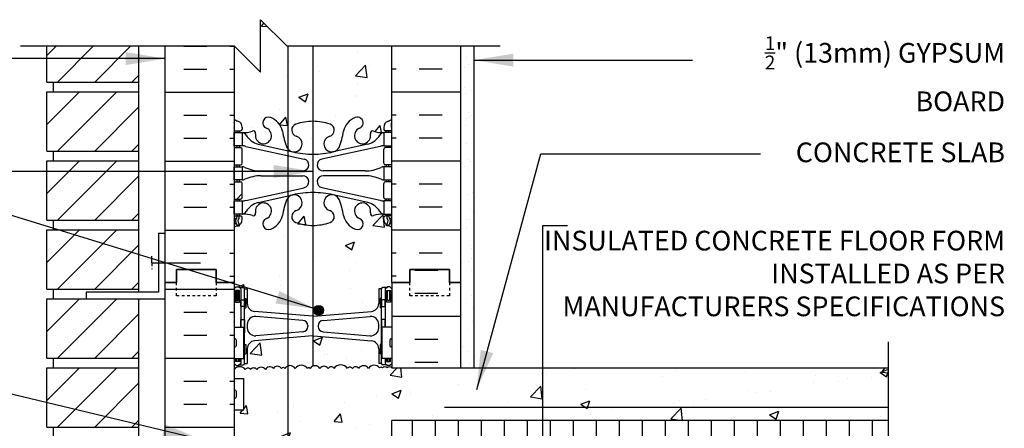
# Model space of a CAD drawing. Units: inches. Extents: x 165.4 to 221.6, y 87.5 to 157.2.
# Drawn here: x 184.1 to 221.6, y 141.7 to 157.2 of the extents above; entities that cross this region are included whole.
import ezdxf

# ---------------------------------------------------------------- set-up
doc = ezdxf.new("R2010")
doc.units = ezdxf.units.IN
doc.header["$LTSCALE"] = 0.5
doc.header["$MEASUREMENT"] = 0
doc.linetypes.add('DASHED2', pattern=[0.375, 0.25, -0.125])
for name, color, linetype in [('HATCH', 12, 'Continuous'), ('line25', 2, 'Continuous'), ('LINE3', 3, 'Continuous'), ('LINE50', 5, 'Continuous'), ('LINE9', 9, 'Continuous'), ('TEXT', 4, 'Continuous'), ('Web_Edge', 9, 'Continuous')]:
    doc.layers.add(name, color=color, linetype=linetype)
doc.styles.add('DIM', font='romans.shx', dxfattribs={"width": 0.7})
doc.styles.add('ROMANS', font='romans.shx', dxfattribs={"height": 0.75})
doc.styles.get("Standard").update_dxf_attribs({"font": 'romans.shx', "height": 0.75})
doc.linetypes.add('STEEL', pattern='A,0.5,-0.2,["X",Standard,S=0.1,R=0,X=-0.1,Y=-0.05],-0.1', length=0.8)
doc.dimstyles.new('ext_8', dxfattribs={"dimscale": 8, "dimtxt": 0.09375, "dimasz": 0.09375, "dimexe": 0.09375, "dimexo": 0.0625, "dimgap": 0.0625, "dimtad": 1, "dimdec": 1, "dimzin": 3, "dimdsep": 46, "dimlunit": 4, "dimtxsty": 'DIM', "dimcen": 0.09, "dimdle": 0.09375, "dimclrt": 4, "dimadec": 0, "dimazin": 0, "dimtfac": 1, "dimtdec": 1, "dimtmove": 2, "dimatfit": 3, "dimfxl": 0, "dimfrac": 2, "dimtolj": 1, "dimtzin": 0, "dimarcsym": 0})

msp = doc.modelspace()

# ---------------------------------------------------------------- hatches: boundary and pattern name
at = {"layer": 'HATCH'}
h = msp.add_hatch(dxfattribs=at)
h.set_pattern_fill('AR-CONC', color=256, scale=0.5)
h.set_pattern_definition([(50, (0, 0), (3.5863, -0.31376), [0.375, -4.125]), (355, (0, 0), (-0.693757, 3.76096), [0.3, -3.3]), (100.4514, (0.299, -0.026), (2.892544, 3.4472), [0.3187, -3.50571]), (46.1842, (0, 1), (5.33621, -0.8276), [0.5625, -6.1875]), (96.6356, (0.4447, 0.931), (4.67331, 4.87059), [0.47805, -5.25857]), (351.1842, (0, 1), (4.67331, 4.87059), [0.45, -4.95]), (21, (0.5, 0.75), (2.984535, -2.013094), [0.375, -4.125]), (326, (0.5, 0.75), (1.216577, 3.62575), [0.3, -3.3]), (71.4514, (0.7487, 0.5822), (4.20111, 1.612656), [0.3187, -3.50571]), (37.5, (0, 0), (0.060799, 1.664469), [0, -3.26, 0, -3.35, 0, -3.3125]), (7.5, (0, 0), (1.315348, 1.972059), [0, -1.91, 0, -3.185, 0, -1.2625]), (327.5, (-1.115, 0), (2.669112, -0.1127744), [0, -1.25, 0, -3.9, 0, -5.175]), (317.5, (-1.615, 0), (2.91593, 0.500525), [0, -1.625, 0, -2.59, 0, -3.675])])
h.paths.add_polyline_path([(194.349, 150.476, 0.068588), (194.303, 150.407, 0.053157), (194.137, 149.793, -0.24438), (193.689, 149.272, -1), (193.525, 149.68, 2.182095), (193.115, 149.893, -0.601435), (192.996, 149.788, 0.10046), (192.602, 149.846), (192.497, 149.846), (192.497, 149.776), (192.545, 149.776, -0.414214), (192.607, 149.713), (192.607, 149.646, -0.249069), (192.497, 149.439), (192.497, 149.397), (192.407, 149.397, 0.064398), (192.297, 149.331), (192.297, 147.242), (192.297, 147.004), (192.377, 147.084), (192.467, 147.084), (192.497, 147.054), (192.647, 147.054, -0.414214), (192.697, 147.004), (192.797, 147.004), (192.797, 146.444, 0.390098), (193.072, 146.145), (194.349, 146.038)], flags=16)
h.paths.add_polyline_path([(195.297, 149.416, -0.082755), (194.649, 149.524, -0.735593), (194.661, 149.982, 1.341624), (194.349, 150.476), (194.349, 146.038), (195.281, 145.961, 0.020761), (195.297, 145.96)], flags=16)
h.paths.add_polyline_path([(194.349, 145.131), (193.072, 145.024, 0.390098), (192.797, 144.725), (192.797, 144.164), (192.697, 144.164, -0.414214), (192.647, 144.114), (192.497, 144.114), (192.467, 144.084), (192.377, 144.084), (192.297, 144.164), (192.297, 143.934, -0.490353), (192.723, 143.934, -0.520567), (192.927, 143.934, -0.520567), (193.159, 143.934, -0.520567), (193.489, 143.934, -0.520567), (193.79, 143.976, -0.520567), (194.097, 143.976, -0.520567), (194.222, 143.976, -0.165211), (194.349, 144.068)])
h.paths.add_polyline_path([(195.297, 145.209, 0.020761), (195.281, 145.208), (194.349, 145.131), (194.349, 144.068, -0.327214), (194.622, 143.976, -0.520567), (195.083, 143.976, -0.520567), (195.185, 143.976, -0.157145), (195.297, 144.061)])
h.paths.add_polyline_path([(197.797, 144.725, 0.390098), (197.522, 145.024), (195.297, 145.209), (195.297, 144.061, -0.335941), (195.561, 143.976, -0.520567), (195.872, 143.976, -0.520567), (196.095, 143.976, -0.520567), (196.607, 143.976, -0.520567), (196.797, 143.976, -0.520567), (197.034, 143.976, -0.520567), (197.41, 143.976, -0.520567), (197.829, 143.992, -0.520567), (197.947, 143.992, -0.520567), (198.122, 143.992, -0.494469), (198.297, 143.992), (198.297, 144.164), (198.217, 144.084), (198.127, 144.084), (198.097, 144.114), (197.947, 144.114, -0.414214), (197.897, 144.164), (197.797, 144.164)])
h.paths.add_polyline_path([(198.297, 123.023, 0.082415), (198.154, 123.102, -0.317837), (197.987, 123.338), (197.987, 123.405, -0.414214), (198.05, 123.468), (198.097, 123.468), (198.097, 123.538), (197.992, 123.538), (197.992, 124.038), (198.097, 124.038), (198.097, 124.108), (198.05, 124.108, -0.414214), (197.987, 124.17), (197.987, 124.705, -0.414214), (198.05, 124.768), (198.297, 124.768), (198.297, 126.708), (198.05, 126.708, -0.414214), (197.987, 126.77), (197.987, 126.838, -0.249069), (198.097, 127.045), (198.097, 127.087), (198.187, 127.087, 0.064398), (198.297, 127.153), (198.297, 129.242), (198.297, 130.937), (197.932, 130.937), (197.932, 131.344, -0.327813), (197.897, 131.391), (197.797, 131.391), (197.797, 131.952, 0.390098), (197.522, 132.251), (195.314, 132.435, 0.04154), (195.281, 132.435), (194.349, 132.357), (194.391, 126.208, -1), (194.766, 126.208, -1), (194.391, 126.208), (194.388, 125.757), (194.957, 125.633, -0.898148), (194.908, 125.178), (194.349, 125.178), (194.349, 124.23), (194.503, 124.264, 0.152332), (194.349, 124.169), (194.349, 120.242), (198.297, 120.242)])
h.paths.add_polyline_path([(197.992, 124.838), (197.992, 125.338, 0.124673), (197.889, 125.31, -0.097844), (197.282, 125.178), (195.686, 125.178, -0.898148), (195.637, 125.633), (195.637, 125.633, 0.89772), (195.686, 125.178), (197.282, 125.178, 0.097844), (197.889, 125.31, -0.124673), (197.992, 125.338), (198.292, 125.338), (198.292, 124.838)], flags=16)
h.paths.add_polyline_path([(196.291, 126.077, 0.053157), (196.457, 126.691, -0.24438), (196.905, 127.212, -1), (197.069, 126.803, 2.182095), (197.479, 126.59, -0.601435), (197.598, 126.695, 0.10046), (197.992, 126.638), (198.292, 126.638), (198.292, 126.138), (197.992, 126.138), (197.992, 126.638, 0.188973), (197.836, 126.543, -0.196323), (197.387, 126.197), (196.091, 125.912, 0.223253)], flags=16)
h.paths.add_polyline_path([(194.349, 124.169), (194.349, 124.23), (193.207, 123.979, 0.180248), (192.783, 123.672, -0.237736), (192.602, 123.538), (192.497, 123.538), (192.497, 123.468), (192.545, 123.468, -0.414214), (192.607, 123.405), (192.607, 123.338, -0.317837), (192.44, 123.102, 0.082415), (192.297, 123.023), (192.297, 120.242), (193.297, 119.242), (193.297, 121.242), (194.297, 120.242), (194.349, 120.242)])
h.paths.add_polyline_path([(194.349, 132.357), (193.072, 132.251, 0.390098), (192.797, 131.952), (192.797, 131.391), (192.697, 131.391, -0.327813), (192.662, 131.344), (192.662, 130.937), (192.297, 130.937), (192.297, 129.242), (192.297, 127.153, 0.064398), (192.407, 127.087), (192.497, 127.087), (192.497, 127.045, -0.249069), (192.607, 126.838), (192.607, 126.77, -0.414214), (192.545, 126.708), (192.497, 126.708), (192.497, 126.638), (192.602, 126.638, 0.10046), (192.996, 126.695, -0.601435), (193.115, 126.59, 2.182095), (193.525, 126.803, -1), (193.689, 127.212, -0.24438), (194.137, 126.691, 0.053157), (194.303, 126.077, 0.068588), (194.349, 126.007)])
h.paths.add_polyline_path([(198.297, 135.992), (198.297, 137.492), (195.797, 137.492, 0.414214), (194.797, 136.492), (194.797, 134.59, -0.297502), (195.083, 134.476, -0.520567), (195.185, 134.476, -0.520567), (195.561, 134.476, -0.520567), (195.872, 134.476, -0.520567), (196.095, 134.476, -0.520567), (196.607, 134.476, -0.520567), (196.797, 134.476, -0.520567), (197.034, 134.476, -0.520567), (197.41, 134.476, -0.520567), (197.829, 134.492, -0.520567), (197.947, 134.492, -0.520567), (198.122, 134.492, -0.49787), (198.297, 134.492)])
h.paths.add_polyline_path([(198.297, 141.992), (217.193, 141.992), (217.193, 143.992), (198.297, 143.992), (198.297, 143.992, 0.494469), (198.122, 143.992, 0.520567), (197.947, 143.992, 0.520567), (197.829, 143.992, 0.520567), (197.41, 143.976, 0.520567), (197.034, 143.976, 0.520567), (196.797, 143.976, 0.520567), (196.607, 143.976, 0.520567), (196.095, 143.976, 0.520567), (195.872, 143.976, 0.520567), (195.561, 143.976, 0.520567), (195.185, 143.976, 0.520567), (195.083, 143.976, 0.520567), (194.622, 143.976, 0.327214), (194.349, 144.068), (194.349, 134.568, -0.327214), (194.622, 134.476, -0.193152), (194.797, 134.59), (194.797, 136.492, -0.414214), (195.797, 137.492), (198.297, 137.492), (198.297, 140.492)])
h.paths.add_polyline_path([(194.349, 144.068, 0.165211), (194.222, 143.976, 0.520567), (194.097, 143.976, 0.520567), (193.79, 143.976, 0.520567), (193.489, 143.934, 0.520567), (193.159, 143.934, 0.520567), (192.927, 143.934, 0.520567), (192.723, 143.934, 0.490353), (192.297, 143.934), (192.297, 143.597), (192.662, 143.597), (192.662, 142.397), (192.297, 142.397), (192.297, 141.647), (192.662, 141.647), (192.662, 140.447), (192.297, 140.447), (192.297, 139.697), (192.662, 139.697), (192.662, 138.617), (192.297, 138.617), (192.297, 137.867), (192.662, 137.867), (192.662, 136.787), (192.297, 136.787), (192.297, 136.037), (192.662, 136.037), (192.662, 134.837), (192.297, 134.837), (192.297, 134.434, -0.490353), (192.723, 134.434, -0.520567), (192.927, 134.434, -0.520567), (193.159, 134.434, -0.520567), (193.489, 134.434, -0.520567), (193.79, 134.476, -0.520567), (194.097, 134.476, -0.520567), (194.222, 134.476, -0.165211), (194.349, 134.568)])
h.paths.add_polyline_path([(195.297, 149.416, -0.082755), (194.649, 149.524, -0.735593), (194.661, 149.982, 1.011789), (194.489, 150.568, -0.060859), (195.297, 150.666), (195.297, 152.125, -0.057795), (194.529, 152.214), (193.207, 152.505, -0.196323), (192.758, 152.851, 0.188973), (192.602, 152.946), (192.602, 152.446), (192.497, 152.446), (192.497, 152.376), (192.545, 152.376, -0.414214), (192.607, 152.313), (192.607, 151.778, -0.414214), (192.545, 151.716), (192.497, 151.716), (192.497, 151.646), (192.602, 151.646), (192.602, 151.146), (192.497, 151.146), (192.497, 151.076), (192.545, 151.076, -0.414214), (192.607, 151.013), (192.607, 150.478, -0.414214), (192.545, 150.416), (192.297, 150.416), (192.297, 149.776), (192.545, 149.776, -0.414214), (192.607, 149.713), (192.607, 149.646, -0.249069), (192.497, 149.439), (192.497, 149.397), (192.407, 149.397, 0.064398), (192.297, 149.331), (192.297, 147.242), (192.297, 147.004), (192.377, 147.084), (192.467, 147.084), (192.497, 147.054), (192.647, 147.054, -0.414214), (192.697, 147.004), (192.797, 147.004), (192.797, 146.444, 0.390098), (193.072, 146.145), (195.281, 145.961, 0.020761), (195.297, 145.96)], flags=17)
h.paths.add_polyline_path([(192.602, 149.846), (192.302, 149.846), (192.302, 150.346), (192.602, 150.346)], flags=0)
h.paths.add_polyline_path([(198.297, 149.331, 0.064398), (198.187, 149.397), (198.097, 149.397), (198.097, 149.439, -0.249069), (197.987, 149.646), (197.987, 149.713, -0.414214), (198.05, 149.776), (198.097, 149.776), (198.097, 149.846), (197.992, 149.846), (197.992, 150.346), (198.097, 150.346), (198.097, 150.416), (198.05, 150.416, -0.414214), (197.987, 150.478), (197.987, 151.013, -0.414214), (198.05, 151.076), (198.297, 151.076), (198.297, 153.016), (198.05, 153.016, -0.414214), (197.987, 153.078), (197.987, 153.146, -0.317837), (198.154, 153.381, 0.082415), (198.297, 153.46), (198.297, 156.242), (194.349, 156.242), (194.349, 152.254), (194.529, 152.214, 0.057795), (195.297, 152.125), (195.297, 150.666, 0.058115), (194.525, 150.576, -0.952629), (194.661, 149.982, 0.735593), (194.649, 149.524, 0.082755), (195.297, 149.416), (195.321, 146.186, -1), (195.696, 146.186, -0.390098), (195.524, 145.999), (197.522, 146.145, 0.390098), (197.797, 146.444), (197.797, 147.004), (197.897, 147.004, -0.414214), (197.947, 147.054), (198.097, 147.054), (198.127, 147.084), (198.217, 147.084), (198.297, 147.004), (198.297, 147.242)])
h.paths.add_polyline_path([(197.992, 151.146), (197.992, 151.646, 0.124673), (197.889, 151.617, -0.097844), (197.282, 151.486), (195.686, 151.486, -0.898148), (195.637, 151.94), (195.637, 151.94, 0.89772), (195.686, 151.486), (197.282, 151.486, 0.097844), (197.889, 151.617, -0.124673), (197.992, 151.646), (198.292, 151.646), (198.292, 151.146)], flags=16)
h.paths.add_polyline_path([(196.291, 152.385, 0.053157), (196.457, 152.999, -0.24438), (196.905, 153.519, -1), (197.069, 153.111, 2.182095), (197.479, 152.898, -0.601435), (197.598, 153.003, 0.10046), (197.992, 152.946), (198.292, 152.946), (198.292, 152.446), (197.992, 152.446), (197.992, 152.946, 0.188973), (197.836, 152.851, -0.196323), (197.387, 152.505), (196.091, 152.22, 0.223253)], flags=16)
h.paths.add_polyline_path([(194.349, 156.242), (194.297, 156.242), (193.297, 157.242), (193.297, 155.242), (192.307, 156.232), (192.297, 156.232), (192.297, 153.46, 0.082415), (192.44, 153.381, -0.317837), (192.607, 153.146), (192.607, 153.078, -0.414214), (192.545, 153.016), (192.497, 153.016), (192.497, 152.946), (192.602, 152.946, 0.10046), (192.996, 153.003, -0.601435), (193.115, 152.898, 2.182095), (193.525, 153.111, -1), (193.689, 153.519, -0.24438), (194.137, 152.999, 0.053157), (194.303, 152.385, 0.068588), (194.349, 152.315)])
h.paths.add_polyline_path([(195.297, 149.416, -0.082755), (194.649, 149.524, -0.735593), (194.661, 149.982, 1.011789), (194.489, 150.568, -0.060859), (195.297, 150.666, -0.057795), (196.065, 150.577), (197.387, 150.287, -0.196323), (197.836, 149.94, 0.188973), (197.992, 149.846), (197.992, 150.346), (198.097, 150.346), (198.097, 150.416), (198.05, 150.416, -0.414214), (197.987, 150.478), (197.987, 151.013, -0.414214), (198.05, 151.076), (198.097, 151.076), (198.097, 151.146), (197.992, 151.146), (197.992, 151.646, 0.077552), (197.926, 151.634, -0.104275), (197.282, 151.486), (195.686, 151.486, -0.897934), (195.637, 151.94), (195.637, 151.94, 0.897827), (195.686, 151.486), (197.282, 151.486, 0.097844), (197.889, 151.617, -0.124673), (197.992, 151.646), (198.297, 151.646), (198.297, 152.446), (197.992, 152.446), (197.992, 152.946, 0.188973), (197.836, 152.851, -0.196323), (197.387, 152.505), (196.091, 152.22), (196.065, 152.214, -0.057795), (195.297, 152.125, -0.058115), (194.525, 152.215, -0.242182), (194.303, 152.385, -0.053157), (194.137, 152.999, 0.24438), (193.689, 153.519, 1), (193.525, 153.111, -2.182095), (193.115, 152.898, 0.590137), (192.999, 153.004, -0.101219), (192.602, 152.946), (192.497, 152.946), (192.497, 153.016), (192.297, 153.016), (192.297, 149.776), (192.545, 149.776, -0.414214), (192.607, 149.713), (192.607, 149.646, -0.249069), (192.497, 149.439), (192.497, 149.397), (192.407, 149.397, 0.064398), (192.297, 149.331), (192.297, 147.242), (192.297, 147.004), (192.377, 147.084), (192.467, 147.084), (192.497, 147.054), (192.647, 147.054, -0.414214), (192.697, 147.004), (192.797, 147.004), (192.797, 146.444, 0.390098), (193.072, 146.145), (195.281, 145.961, 0.020761), (195.297, 145.96)])
h.paths.add_polyline_path([(194.908, 151.306), (193.312, 151.306, 0.097844), (192.706, 151.174, -0.124673), (192.602, 151.146), (192.302, 151.146), (192.302, 151.646), (192.602, 151.646), (192.602, 151.146, 0.124673), (192.706, 151.174, -0.097844), (193.312, 151.306), (194.908, 151.306, -0.898148), (194.957, 150.851), (194.957, 150.851, 0.89772)], flags=16)
h = msp.add_hatch(dxfattribs=at)
h.set_pattern_fill('AR-SAND', color=256, scale=0.5, style=0)
h.set_pattern_definition([(37.5, (3.1644, 1.582), (-0.0314967, 0.963412), [0, -0.76, 0, -0.85, 0, -0.8125]), (7.5, (3.1644, 1.582), (0.8848884, 1.411073), [0, -0.41, 0, -0.685, 0, -0.2625]), (327.5, (2.5494, 1.582), (1.557071, 0.0028295), [0, -0.25, 0, -0.9, 0, -1.175]), (317.5, (2.5494, 1.582), (1.503063, 0.438838), [0, -0.125, 0, -0.59, 0, -0.675])])
h.paths.add_polyline_path([(200.922, 143.992), (201.422, 143.992), (201.422, 156.242), (200.922, 156.242), (200.922, 147.242)])
h = msp.add_hatch(dxfattribs=at)
h.set_pattern_fill('INSUL', color=256, scale=7, style=0)
h.set_pattern_definition([(0, (-2733.8644, -267.7677), (0, 2.625), []), (0, (-2733.8644, -266.8927), (0, 2.625), [0.875, -0.875]), (0, (-2733.8644, -266.0177), (0, 2.625), [0.875, -0.875])])
h.paths.add_polyline_path([(189.672, 129.242), (190.11, 129.242), (190.11, 129.742), (191.61, 129.742), (191.61, 129.242), (192.297, 129.242), (192.297, 147.242), (191.61, 147.242), (191.61, 147.742), (190.11, 147.742), (190.11, 147.242), (189.672, 147.242)])
h = msp.add_hatch(dxfattribs=at)
h.set_pattern_fill('INSUL', color=256, scale=7, style=0)
h.set_pattern_definition([(0, (3.1644, 1.582), (0, 2.625), []), (0, (3.1644, 2.457), (0, 2.625), [0.875, -0.875]), (0, (3.1644, 3.332), (0, 2.625), [0.875, -0.875])])
h.paths.add_polyline_path([(200.922, 147.242), (200.485, 147.242), (200.485, 147.742), (198.985, 147.742), (198.985, 147.242), (198.297, 147.242), (198.297, 143.992), (200.922, 143.992)])
h.paths.add_polyline_path([(200.922, 134.492), (198.297, 134.492), (198.297, 129.242), (198.985, 129.242), (198.985, 129.742), (200.485, 129.742), (200.485, 129.242), (200.922, 129.242)])
h = msp.add_hatch(dxfattribs=at)
h.set_pattern_fill('INSUL', color=256, scale=7, angle=90, style=0)
h.set_pattern_definition([(90, (0.4602, 4.7657), (-2.625, 2e-16), []), (90, (-0.4148, 4.7657), (-2.625, 2e-16), [0.875, -0.875]), (90, (-1.2898, 4.7657), (-2.625, 2e-16), [0.875, -0.875])])
h.paths.add_polyline_path([(217.193, 141.992), (198.297, 141.992), (198.297, 140.492), (217.193, 140.492)])
h.paths.add_polyline_path([(217.193, 134.492), (217.193, 135.992), (198.297, 135.992), (198.297, 134.492)])
at = {"layer": 'LINE3'}
msp.add_hatch(color=256, dxfattribs=at).paths.add_polyline_path([(195.696, 146.186, 1), (195.321, 146.186, 1)])

# ---------------------------------------------------------------- linework, layer by layer
at = {"layer": 'HATCH'}
for p, q in [((185.172, 155.876), (185.538, 156.242)), ((185.58, 154.87), (186.952, 156.242)), ((186.994, 154.87), (188.366, 156.242)), ((190.386, 156.232), (191.261, 156.232)), ((192.136, 156.232), (192.297, 156.232)), ((198.459, 156.232), (198.297, 156.232)), ((200.209, 156.232), (199.334, 156.232)), ((188.409, 154.87), (188.672, 155.134)), ((190.386, 155.357), (191.261, 155.357)), ((192.136, 155.357), (192.297, 155.357)), ((198.459, 155.357), (198.297, 155.357)), ((200.209, 155.357), (199.334, 155.357)), ((185.172, 153.251), (186.416, 154.495)), ((185.58, 152.245), (187.83, 154.495)), ((189.672, 154.482), (192.297, 154.482)), ((200.922, 154.482), (198.297, 154.482)), ((186.994, 152.245), (188.672, 153.923)), ((190.386, 153.607), (191.261, 153.607)), ((192.136, 153.607), (192.297, 153.607)), ((198.459, 153.607), (198.297, 153.607)), ((200.209, 153.607), (199.334, 153.607)), ((188.409, 152.245), (188.672, 152.509)), ((190.386, 152.732), (191.261, 152.732)), ((192.136, 152.732), (192.297, 152.732)), ((198.459, 152.732), (198.297, 152.732)), ((200.209, 152.732), (199.334, 152.732)), ((185.172, 150.626), (186.416, 151.87)), ((185.58, 149.62), (187.83, 151.87)), ((189.672, 151.857), (192.297, 151.857)), ((200.922, 151.857), (198.297, 151.857)), ((186.994, 149.62), (188.672, 151.298)), ((190.386, 150.982), (191.261, 150.982)), ((192.136, 150.982), (192.297, 150.982)), ((198.459, 150.982), (198.297, 150.982)), ((200.209, 150.982), (199.334, 150.982)), ((188.409, 149.62), (188.672, 149.884)), ((190.386, 150.107), (191.261, 150.107)), ((192.136, 150.107), (192.297, 150.107)), ((198.459, 150.107), (198.297, 150.107)), ((200.209, 150.107), (199.334, 150.107)), ((185.172, 148.001), (186.416, 149.245)), ((185.58, 146.995), (187.83, 149.245)), ((189.672, 149.232), (192.297, 149.232)), ((200.922, 149.232), (198.297, 149.232)), ((186.994, 146.995), (188.672, 148.673)), ((190.386, 148.357), (191.261, 148.357)), ((192.136, 148.357), (192.297, 148.357)), ((198.459, 148.357), (198.297, 148.357)), ((200.209, 148.357), (199.334, 148.357)), ((188.409, 146.995), (188.672, 147.259)), ((192.136, 147.482), (192.297, 147.482)), ((198.459, 147.482), (198.297, 147.482)), ((185.172, 145.376), (186.416, 146.62)), ((185.58, 144.37), (187.83, 146.62)), ((186.994, 144.37), (188.672, 146.048)), ((188.409, 144.37), (188.672, 144.634)), ((185.172, 142.751), (186.416, 143.995)), ((185.58, 141.745), (187.83, 143.995)), ((186.994, 141.745), (188.672, 143.423)), ((188.409, 141.745), (188.672, 142.009))]:
    msp.add_line(p, q, dxfattribs=at)
msp.add_lwpolyline([(198.297, 143.992, 0.494469), (198.122, 143.992, 0.520567), (197.947, 143.992, 0.520567), (197.829, 143.992, 0.520567), (197.41, 143.976, 0.520567), (197.034, 143.976, 0.520567), (196.797, 143.976, 0.520567), (196.607, 143.976, 0.520567), (196.095, 143.976, 0.520567), (195.872, 143.976, 0.520567), (195.561, 143.976, 0.520567), (195.185, 143.976, 0.520567), (195.083, 143.976, 0.520567), (194.622, 143.976, 0.520567), (194.222, 143.976, 0.520567), (194.097, 143.976, 0.520567), (193.79, 143.976, 0.520567), (193.489, 143.934, 0.520567), (193.159, 143.934, 0.520567), (192.927, 143.934, 0.520567), (192.723, 143.934, 0.490353), (192.297, 143.934)], format="xyb", dxfattribs=at)
at = {"layer": 'line25'}
for p, q in [((185.172, 154.87), (185.172, 156.242)), ((188.672, 146.87), (188.672, 156.242)), ((192.297, 156.242), (192.297, 147.242)), ((198.297, 147.242), (198.297, 156.242)), ((185.172, 154.87), (188.672, 154.87)), ((185.422, 154.495), (185.422, 154.87)), ((185.172, 154.495), (188.672, 154.495)), ((185.172, 152.245), (185.172, 154.495)), ((185.172, 152.245), (188.672, 152.245)), ((185.422, 151.87), (185.422, 152.245)), ((185.172, 151.87), (188.672, 151.87)), ((185.172, 149.62), (185.172, 151.87)), ((185.172, 149.62), (188.672, 149.62)), ((185.422, 149.245), (185.422, 149.62)), ((185.172, 149.245), (188.672, 149.245)), ((185.172, 146.995), (185.172, 149.245)), ((192.297, 147.242), (192.297, 129.242)), ((198.297, 147.242), (198.297, 143.992)), ((185.172, 146.995), (188.672, 146.995)), ((185.422, 146.62), (185.422, 146.995)), ((185.172, 146.62), (188.672, 146.62)), ((185.172, 144.37), (185.172, 146.62)), ((188.672, 128.495), (188.672, 146.62)), ((192.297, 145.547), (192.662, 145.547)), ((192.662, 144.347), (192.662, 145.547)), ((198.297, 145.547), (197.932, 145.547)), ((197.932, 144.347), (197.932, 145.547)), ((185.172, 144.37), (188.672, 144.37)), ((185.422, 143.995), (185.422, 144.37)), ((192.297, 144.347), (192.662, 144.347)), ((198.297, 144.347), (197.932, 144.347)), ((185.172, 143.995), (188.672, 143.995)), ((185.172, 141.745), (185.172, 143.995)), ((198.297, 143.992), (217.193, 143.992)), ((192.297, 143.597), (192.662, 143.597)), ((192.662, 142.397), (192.662, 143.597)), ((192.297, 142.397), (192.662, 142.397)), ((217.193, 141.992), (198.297, 141.992)), ((198.297, 140.492), (198.297, 141.992)), ((185.172, 141.745), (188.672, 141.745)), ((185.422, 141.37), (185.422, 141.745))]:
    msp.add_line(p, q, dxfattribs=at)
at = {"layer": 'LINE3'}
for p, q in [((194.349, 120.242), (194.349, 156.242)), ((195.297, 156.242), (195.297, 144.061))]:
    msp.add_line(p, q, dxfattribs=at)
at = {"layer": 'LINE3', "linetype": 'STEEL'}
msp.add_line((217.193, 142.492), (200.297, 142.492), dxfattribs=at)
at = {"layer": 'LINE3'}
msp.add_circle((195.509, 146.186), 0.188, dxfattribs=at)
at = {"layer": 'LINE50'}
for p, q in [((189.672, 147.242), (189.672, 156.242)), ((200.922, 147.242), (200.922, 156.242)), ((189.672, 129.242), (189.672, 147.242)), ((200.922, 143.992), (200.922, 147.242))]:
    msp.add_line(p, q, dxfattribs=at)
for points in [[(189.672, 147.242), (190.11, 147.242), (190.11, 147.742), (191.61, 147.742), (191.61, 147.242), (192.297, 147.242)], [(192.297, 147.242), (191.61, 147.242), (191.61, 147.742), (190.11, 147.742), (190.11, 147.242), (189.672, 147.242)], [(200.922, 147.242), (200.485, 147.242), (200.485, 147.742), (198.985, 147.742), (198.985, 147.242), (198.297, 147.242)], [(198.297, 147.242), (198.985, 147.242), (198.985, 147.742), (200.485, 147.742), (200.485, 147.242), (200.922, 147.242)]]:
    msp.add_lwpolyline(points, dxfattribs=at)
at = {"layer": 'LINE9'}
for p, q in [((201.422, 156.242), (201.422, 143.992)), ((189.422, 149.12), (189.422, 146.87)), ((189.422, 149.12), (189.672, 149.12)), ((189.172, 147.995), (189.172, 148.245)), ((189.172, 147.995), (191.018, 147.995)), ((189.422, 146.87), (186.672, 146.87)), ((186.672, 146.87), (186.672, 146.62)), ((192.297, 147.004), (192.377, 147.084)), ((192.377, 147.084), (192.467, 147.084)), ((192.547, 147.004), (192.467, 147.084)), ((192.497, 147.054), (192.647, 147.054)), ((192.547, 147.054), (192.647, 147.054)), ((192.547, 147.004), (192.547, 145.547)), ((192.697, 147.004), (192.797, 147.004)), ((192.697, 144.164), (192.697, 147.004)), ((192.697, 146.984), (192.697, 146.984)), ((192.797, 147.004), (192.797, 146.444)), ((197.797, 147.004), (197.797, 146.444)), ((197.897, 147.004), (197.797, 147.004)), ((197.897, 144.164), (197.897, 147.004)), ((197.897, 146.984), (197.897, 146.984)), ((198.047, 147.054), (197.947, 147.054)), ((198.097, 147.054), (197.947, 147.054)), ((198.047, 147.004), (198.127, 147.084)), ((198.047, 147.004), (198.047, 145.547)), ((198.217, 147.084), (198.127, 147.084)), ((198.297, 147.004), (198.217, 147.084)), ((186.672, 146.62), (189.672, 146.62)), ((192.697, 146.634), (192.747, 146.634)), ((192.747, 146.634), (192.747, 146.284)), ((197.897, 146.634), (197.847, 146.634)), ((197.847, 146.634), (197.847, 146.284)), ((192.697, 146.284), (192.747, 146.284)), ((195.281, 145.961), (193.072, 146.145)), ((195.314, 145.961), (197.522, 146.145)), ((197.897, 146.284), (197.847, 146.284)), ((194.914, 145.801), (193.122, 145.95)), ((195.681, 145.801), (197.472, 145.95)), ((192.797, 145.651), (192.797, 145.517)), ((194.914, 145.368), (193.122, 145.218)), ((195.097, 145.602), (195.097, 145.567)), ((195.497, 145.602), (195.497, 145.567)), ((195.681, 145.368), (197.472, 145.218)), ((197.797, 145.517), (197.797, 145.651)), ((192.297, 145.057), (192.297, 144.837)), ((192.297, 145.002), (192.297, 145.002)), ((192.337, 145.097), (192.337, 145.097)), ((192.377, 145.057), (192.377, 144.837)), ((195.281, 145.208), (193.072, 145.024)), ((195.314, 145.208), (197.522, 145.024)), ((198.217, 145.057), (198.217, 144.837)), ((198.217, 145.002), (198.217, 145.002)), ((198.257, 145.097), (198.257, 145.097)), ((198.297, 145.057), (198.297, 144.837)), ((192.297, 144.892), (192.297, 144.892)), ((192.337, 144.797), (192.337, 144.797)), ((192.697, 144.884), (192.747, 144.884)), ((192.747, 144.884), (192.747, 144.534)), ((192.797, 144.725), (192.797, 144.164)), ((197.797, 144.725), (197.797, 144.164)), ((197.847, 144.884), (197.847, 144.534)), ((197.897, 144.884), (197.847, 144.884)), ((198.217, 144.892), (198.217, 144.892)), ((198.257, 144.797), (198.257, 144.797)), ((192.547, 144.347), (192.547, 144.164)), ((192.697, 144.534), (192.747, 144.534)), ((197.897, 144.534), (197.847, 144.534)), ((198.047, 144.347), (198.047, 144.164)), ((192.297, 144.164), (192.377, 144.084)), ((192.377, 144.084), (192.467, 144.084)), ((192.547, 144.164), (192.467, 144.084)), ((192.497, 144.114), (192.647, 144.114)), ((192.547, 144.114), (192.647, 144.114)), ((192.697, 144.164), (192.797, 144.164)), ((197.897, 144.164), (197.797, 144.164)), ((198.097, 144.114), (197.947, 144.114)), ((198.047, 144.114), (197.947, 144.114)), ((198.047, 144.164), (198.127, 144.084)), ((198.217, 144.084), (198.127, 144.084)), ((198.297, 144.164), (198.217, 144.084)), ((192.297, 143.107), (192.297, 142.887)), ((192.337, 143.147), (192.337, 143.147)), ((192.377, 143.107), (192.377, 142.887)), ((192.297, 143.052), (192.297, 143.052)), ((192.297, 142.942), (192.297, 142.942)), ((192.337, 142.847), (192.337, 142.847))]:
    msp.add_line(p, q, dxfattribs=at)
at = {"layer": 'LINE9', "linetype": 'DASHED2'}
msp.add_line((189.172, 147.995), (189.172, 147.745), dxfattribs=at)
at = {"layer": 'LINE9'}
for points in [[(184.172, 156.242), (192.297, 156.242), (193.297, 155.242), (193.297, 157.242), (194.297, 156.242), (202.422, 156.242)], [(192.547, 145.547), (192.547, 145.834), (192.697, 145.834), (192.697, 145.334), (192.662, 145.334)], [(198.047, 145.547), (198.047, 145.834), (197.897, 145.834), (197.897, 145.334), (197.932, 145.334)], [(217.193, 133.492), (217.193, 138.242), (216.193, 139.242), (218.193, 139.242), (217.193, 140.242), (217.193, 144.992)], [(192.662, 144.584), (192.697, 144.584), (192.697, 144.834), (192.662, 144.834)], [(197.932, 144.584), (197.897, 144.584), (197.897, 144.834), (197.932, 144.834)], [(192.497, 144.347), (192.497, 144.234), (192.347, 144.234), (192.347, 144.347)], [(192.457, 144.347), (192.457, 144.234), (192.387, 144.234), (192.387, 144.347)], [(198.097, 144.347), (198.097, 144.234), (198.247, 144.234), (198.247, 144.347)], [(198.137, 144.347), (198.137, 144.234), (198.207, 144.234), (198.207, 144.347)]]:
    msp.add_lwpolyline(points, dxfattribs=at)
at = {"layer": 'LINE9', "linetype": 'DASHED2', "ltscale": 0.15}
for points in [[(191.61, 147.242), (191.61, 147.242), (191.61, 146.742), (190.11, 146.742), (190.11, 147.242), (190.11, 147.242)], [(200.485, 147.242), (200.485, 147.242), (200.485, 146.742), (198.985, 146.742), (198.985, 147.242), (198.985, 147.242)]]:
    msp.add_lwpolyline(points, dxfattribs=at)
at = {"layer": 'LINE9'}
for points in [[(192.347, 146.494), (192.497, 146.494), (192.497, 146.934), (192.347, 146.934)], [(192.387, 146.554), (192.457, 146.554), (192.457, 146.934), (192.387, 146.934)], [(198.247, 146.494), (198.097, 146.494), (198.097, 146.934), (198.247, 146.934)], [(198.207, 146.554), (198.137, 146.554), (198.137, 146.934), (198.207, 146.934)], [(192.697, 146.334), (192.547, 146.334), (192.547, 146.584), (192.697, 146.584)], [(197.897, 146.334), (198.047, 146.334), (198.047, 146.584), (197.897, 146.584)]]:
    msp.add_lwpolyline(points, close=True, dxfattribs=at)
for centre, radius, start, end in [((192.647, 147.004), 0.05, 0, 90), ((197.947, 147.004), 0.05, 90, 180), ((193.097, 146.444), 0.3, 180, 265.2426), ((197.497, 146.444), 0.3, 274.7574, 0), ((193.097, 145.651), 0.3, 85.2426, 180), ((194.897, 145.602), 0.2, 0, 85.2426), ((195.297, 146.16), 0.2, 265.2426, 274.7574), ((195.697, 145.602), 0.2, 94.7574, 180), ((197.497, 145.651), 0.3, 0, 94.7574), ((193.097, 145.517), 0.3, 180, 274.7574), ((194.897, 145.567), 0.2, 274.7574, 0), ((195.697, 145.567), 0.2, 180, 265.2426), ((197.497, 145.517), 0.3, 265.2426, 0), ((192.337, 145.057), 0.04, 90, 180), ((192.337, 145.057), 0.04, 0, 90), ((193.097, 144.725), 0.3, 94.7574, 180), ((195.297, 145.009), 0.2, 85.2426, 94.7574), ((197.497, 144.725), 0.3, 0, 85.2426), ((198.257, 145.057), 0.04, 90, 180), ((198.257, 145.057), 0.04, 0, 90), ((192.337, 144.837), 0.04, 180, 270), ((192.337, 144.837), 0.04, 270, 0), ((198.257, 144.837), 0.04, 180, 270), ((198.257, 144.837), 0.04, 270, 0), ((192.647, 144.164), 0.05, 270, 0), ((197.947, 144.164), 0.05, 180, 270), ((192.337, 143.107), 0.04, 90, 180), ((192.337, 143.107), 0.04, 0, 90), ((192.337, 142.887), 0.04, 180, 270), ((192.337, 142.887), 0.04, 270, 0)]:
    msp.add_arc(centre, radius, start, end, dxfattribs=at)
at = {"layer": 'Web_Edge'}
for p, q in [((192.307, 153.136), (192.307, 153.322)), ((198.287, 153.136), (198.287, 153.322)), ((192.297, 153.016), (192.545, 153.016)), ((192.407, 152.946), (192.407, 153.016)), ((192.497, 152.946), (192.497, 153.016)), ((192.607, 153.146), (192.607, 153.078)), ((197.987, 153.146), (197.987, 153.078)), ((198.297, 153.016), (198.05, 153.016)), ((198.097, 152.946), (198.097, 153.016)), ((198.187, 152.946), (198.187, 153.016)), ((193.207, 152.505), (194.529, 152.214)), ((197.387, 152.505), (196.065, 152.214)), ((192.297, 152.376), (192.545, 152.376)), ((192.407, 152.376), (192.407, 152.446)), ((192.497, 152.376), (192.497, 152.446)), ((192.607, 151.778), (192.607, 152.313)), ((192.746, 152.422), (194.957, 151.94)), ((197.848, 152.422), (195.637, 151.94)), ((197.987, 151.778), (197.987, 152.313)), ((198.297, 152.376), (198.05, 152.376)), ((198.097, 152.376), (198.097, 152.446)), ((198.187, 152.376), (198.187, 152.446)), ((192.297, 151.716), (192.545, 151.716)), ((192.407, 151.646), (192.407, 151.716)), ((192.497, 151.646), (192.497, 151.716)), ((198.297, 151.716), (198.05, 151.716)), ((198.097, 151.646), (198.097, 151.716)), ((198.187, 151.646), (198.187, 151.716)), ((193.312, 151.486), (194.908, 151.486)), ((197.282, 151.486), (195.686, 151.486)), ((192.297, 151.076), (192.545, 151.076)), ((192.407, 151.076), (192.407, 151.146)), ((192.497, 151.076), (192.497, 151.146)), ((192.607, 150.478), (192.607, 151.013)), ((193.312, 151.306), (194.908, 151.306)), ((197.282, 151.306), (195.686, 151.306)), ((197.987, 150.478), (197.987, 151.013)), ((198.297, 151.076), (198.05, 151.076)), ((198.097, 151.076), (198.097, 151.146)), ((198.187, 151.076), (198.187, 151.146)), ((192.746, 150.369), (194.957, 150.851)), ((193.207, 150.287), (194.529, 150.577)), ((197.848, 150.369), (195.637, 150.851)), ((197.387, 150.287), (196.065, 150.577)), ((192.297, 150.416), (192.545, 150.416)), ((192.407, 150.346), (192.407, 150.416)), ((192.497, 150.346), (192.497, 150.416)), ((198.297, 150.416), (198.05, 150.416)), ((198.097, 150.346), (198.097, 150.416)), ((198.187, 150.346), (198.187, 150.416)), ((192.407, 149.776), (192.407, 149.846)), ((192.497, 149.776), (192.497, 149.846)), ((198.097, 149.776), (198.097, 149.846)), ((198.187, 149.776), (198.187, 149.846)), ((192.297, 149.776), (192.545, 149.776)), ((192.297, 149.676), (192.339, 149.676)), ((192.607, 149.646), (192.607, 149.713)), ((197.987, 149.646), (197.987, 149.713)), ((198.297, 149.776), (198.05, 149.776)), ((198.297, 149.676), (198.255, 149.676)), ((192.407, 149.397), (192.497, 149.397)), ((192.497, 149.397), (192.497, 149.439)), ((198.097, 149.397), (198.097, 149.439)), ((198.187, 149.397), (198.097, 149.397))]:
    msp.add_line(p, q, dxfattribs=at)
for points in [[(192.302, 152.946), (192.602, 152.946), (192.602, 152.446), (192.302, 152.446)], [(198.292, 152.946), (197.992, 152.946), (197.992, 152.446), (198.292, 152.446)], [(192.302, 151.646), (192.602, 151.646), (192.602, 151.146), (192.302, 151.146)], [(198.292, 151.646), (197.992, 151.646), (197.992, 151.146), (198.292, 151.146)], [(192.302, 150.346), (192.602, 150.346), (192.602, 149.846), (192.302, 149.846)], [(198.292, 150.346), (197.992, 150.346), (197.992, 149.846), (198.292, 149.846)]]:
    msp.add_lwpolyline(points, close=True, dxfattribs=at)
for centre, radius, start, end in [((192.607, 153.853), 0.5, 231.6833, 250.5288), ((192.287, 153.322), 0.02, 360, 58.927), ((192.607, 153.853), 0.6, 238.8907, 238.927), ((192.357, 153.146), 0.25, 0, 70.5288), ((193.607, 153.315), 0.22, 68.1963, 248.1963), ((193.412, 152.828), 0.745, 13.2652, 68.1963), ((194.726, 153.04), 0.24, 108.923, 254.2747), ((195.297, 151.375), 2, 90, 108.923), ((195.297, 151.375), 2, 71.077, 90), ((195.868, 153.04), 0.24, 285.7253, 71.077), ((197.182, 152.828), 0.745, 111.8037, 166.7348), ((196.987, 153.315), 0.22, 291.8037, 111.8037), ((198.237, 153.146), 0.25, 109.4712, 180), ((197.987, 153.853), 0.5, 289.4712, 308.3167), ((198.307, 153.322), 0.02, 121.073, 180), ((197.987, 153.853), 0.6, 301.073, 301.1093), ((192.287, 153.136), 0.02, 299.988, 360), ((192.545, 153.078), 0.0625, 270, 0), ((192.658, 153.944), 1, 266.7879, 289.9067), ((192.559, 152.699), 0.25, 37.2777, 80.0823), ((193.407, 153.228), 0.75, 210.155, 254.5838), ((193.028, 152.919), 0.09, 346.6795, 108.8651), ((193.412, 152.828), 0.305, 166.6795, 68.1963), ((197.1, 153.469), 3, 189.0273, 201.1984), ((193.494, 153.469), 3, 338.8016, 350.9727), ((197.182, 152.828), 0.305, 111.8037, 13.3205), ((197.188, 153.228), 0.75, 285.4162, 329.845), ((197.567, 152.919), 0.09, 71.1349, 193.3205), ((197.936, 153.944), 1, 250.0933, 273.2121), ((198.035, 152.699), 0.25, 99.9177, 142.7223), ((198.05, 153.078), 0.0625, 180, 270), ((198.307, 153.136), 0.02, 180, 240.012), ((194.579, 152.515), 0.305, 205.3782, 74.2747), ((196.016, 152.515), 0.305, 105.7253, 334.6218), ((192.545, 152.313), 0.0625, 0, 90), ((192.511, 151.45), 1, 76.4291, 84.7991), ((195.297, 155.481), 3.356, 256.7692, 270), ((195.297, 155.481), 3.356, 270, 283.2308), ((198.083, 151.45), 1, 95.2009, 103.5709), ((198.05, 152.313), 0.0625, 90, 180), ((192.545, 151.778), 0.0625, 270, 0), ((194.908, 151.716), 0.23, 270, 77.6055), ((195.686, 151.716), 0.23, 102.3945, 270), ((198.05, 151.778), 0.0625, 180, 270), ((192.598, 151.427), 0.219, 60.4937, 88.92), ((192.598, 151.427), 0.219, 60.4937, 88.92), ((193.342, 153.085), 1.6, 246.5673, 268.9203), ((193.342, 153.085), 1.6, 246.5673, 268.9203), ((197.252, 153.085), 1.6, 271.0797, 293.4327), ((197.252, 153.085), 1.6, 271.0797, 293.4327), ((197.996, 151.427), 0.219, 91.08, 119.5063), ((197.996, 151.427), 0.219, 91.08, 119.5063), ((192.545, 151.013), 0.0625, 0, 90), ((192.598, 151.364), 0.219, 271.08, 299.5063), ((193.342, 149.706), 1.6, 91.0797, 113.4327), ((194.908, 151.076), 0.23, 282.3945, 90), ((195.686, 151.076), 0.23, 90, 257.6055), ((197.252, 149.706), 1.6, 66.5673, 88.9203), ((197.996, 151.364), 0.219, 240.4937, 268.92), ((198.05, 151.013), 0.0625, 90, 180), ((194.579, 150.276), 0.305, 285.7253, 154.6218), ((195.297, 147.31), 3.356, 90, 103.2308), ((195.297, 147.31), 3.356, 76.7692, 90), ((196.016, 150.276), 0.305, 25.3782, 254.2747), ((192.545, 150.478), 0.0625, 270, 0), ((192.511, 151.342), 1, 275.2009, 283.5709), ((193.407, 149.564), 0.75, 105.4162, 149.845), ((193.412, 149.964), 0.305, 291.8037, 193.3205), ((197.1, 149.322), 3, 158.8016, 170.9727), ((193.494, 149.322), 3, 9.0273, 21.1984), ((197.182, 149.964), 0.305, 346.6795, 248.1963), ((197.188, 149.564), 0.75, 30.155, 74.5838), ((198.083, 151.342), 1, 256.4291, 264.7991), ((198.05, 150.478), 0.0625, 180, 270), ((192.559, 150.092), 0.25, 279.9177, 322.7223), ((192.658, 148.847), 1, 70.0933, 93.2121), ((193.028, 149.873), 0.09, 251.1349, 13.3205), ((194.726, 149.751), 0.24, 105.7253, 251.077), ((195.868, 149.751), 0.24, 288.923, 74.2747), ((197.567, 149.873), 0.09, 166.6795, 288.8651), ((197.936, 148.847), 1, 86.7879, 109.9067), ((198.035, 150.092), 0.25, 217.2777, 260.0823), ((192.607, 148.939), 0.6, 114.9252, 121.1093), ((192.339, 149.656), 0.02, 345.8459, 90), ((192.601, 149.591), 0.25, 137.5391, 219.8855), ((192.346, 149.501), 0.02, 294.9252, 19.2084), ((192.443, 149.46), 0.045, 218.552, 40.8121), ((192.45, 149.729), 0.045, 317.5391, 137.5391), ((192.357, 149.646), 0.25, 289.4712, 360), ((192.601, 149.591), 0.16, 137.5391, 219.9999), ((192.545, 149.713), 0.0625, 360, 90), ((193.607, 149.476), 0.22, 111.8037, 291.8037), ((193.412, 149.964), 0.745, 291.8037, 346.7348), ((195.297, 151.416), 2, 251.077, 270), ((195.297, 151.416), 2, 270, 288.923), ((197.182, 149.964), 0.745, 193.2652, 248.1963), ((196.987, 149.476), 0.22, 248.1963, 68.1963), ((198.05, 149.713), 0.0625, 90, 180), ((198.237, 149.646), 0.25, 180, 250.5288), ((198.145, 149.729), 0.045, 42.4609, 222.4609), ((198.151, 149.46), 0.045, 139.1879, 321.448), ((197.993, 149.591), 0.16, 320.0001, 42.4609), ((197.993, 149.591), 0.25, 320.1145, 42.4609), ((198.248, 149.501), 0.02, 160.7916, 245.0748), ((198.255, 149.656), 0.02, 90, 194.1541), ((197.987, 148.939), 0.6, 58.8907, 65.0748), ((192.607, 148.939), 0.5, 109.4712, 128.3167), ((197.987, 148.939), 0.5, 51.6833, 70.5288)]:
    msp.add_arc(centre, radius, start, end, dxfattribs=at)

# ---------------------------------------------------------------- texts
at = {"layer": 'TEXT', "char_height": 0.75, "attachment_point": 6, "style": 'ROMANS'}
for s, insert, width in [('\\A1; {\\H0.7x;\\S1/2;}" (13mm) GYPSUM BOARD', (221.624, 155.186), 12.17415), ('\\A1;CONCRETE SLAB', (221.624, 152.195), 12.17415), ('INSULATED CONCRETE FLOOR FORM INSTALLED AS PER MANUFACTURERS SPECIFICATIONS', (221.624, 147.489), 17.62644)]:
    msp.add_mtext(s, dxfattribs=dict(at, insert=insert, width=width))

# ---------------------------------------------------------------- leaders
at = {"layer": 'TEXT'}
for points, override in [([(189.672, 155.762), (178.046, 155.762)], {"dimasz": 0.1875, "dimtad": 0}), ([(201.42, 155.703), (206.839, 155.703), (209.738, 155.703)], {"dimasz": 0.1875, "dimtad": 0}), ([(201.524, 143.173), (203.96, 152.137), (212.316, 152.137)], {"dimasz": 0.1875, "dimtad": 0}), ([(195.297, 151.468), (172.682, 151.468)], {"dimasz": 0.1875, "dimtad": 0}), ([(195.378, 146.243), (178.393, 151.468)], {"dimasz": 0.1875, "dimgap": 0.0625, "dimtad": 0}), ([(204.039, 135.837), (204.039, 149.41), (204.973, 149.41)], {"dimasz": 0.1875, "dimtad": 0}), ([(191.068, 141.259), (179.494, 144.025), (177.497, 144.025)], {"dimasz": 0.1875, "dimtad": 0})]:
    msp.add_leader(points, dimstyle='ext_8', override=override, dxfattribs=at)

doc.saveas('drawing.dxf')
